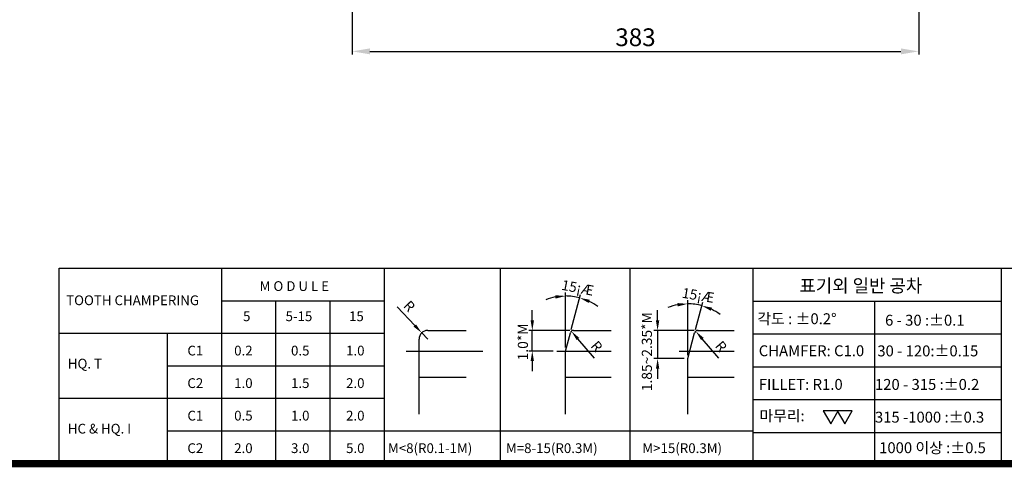
# Model space of a CAD drawing. Units: millimetres. Extents: x 23141 to 25078, y 8346 to 9706.
# Drawn here: x 23829 to 24495, y 8346 to 8648 of the extents above; entities that cross this region are included whole.
import ezdxf

# ---------------------------------------------------------------- set-up
doc = ezdxf.new("R2010")
doc.units = ezdxf.units.MM
for name, color, linetype in [('1', 7, 'Continuous'), ('4', 4, 'Continuous'), ('외형선', 7, 'Continuous'), ('외형선 @ 1', 7, 'Continuous')]:
    doc.layers.add(name, color=color, linetype=linetype)
doc.styles.add('GULIM', font='txt')
doc.styles.add('H', font='txt.shx')
doc.styles.add('ROMANS', font='txt', dxfattribs={"height": 2.5})
doc.styles.get("Standard").update_dxf_attribs({"font": 'romans.shx', "height": 12})
doc.dimstyles.new('Annotative', dxfattribs={"dimscale": 0, "dimtxt": 5, "dimasz": 12, "dimexe": 2, "dimexo": 3, "dimgap": 2, "dimtad": 1, "dimdec": 3, "dimzin": 9, "dimdsep": 46, "dimtxsty": 'Standard', "dimcen": 0, "dimclrd": 4, "dimclre": 4, "dimclrt": 7, "dimazin": 2, "dimtfac": 1, "dimtdec": 3, "dimtmove": 0, "dimatfit": 3, "dimfxl": 0, "dimarcsym": 0})

# ---------------------------------------------------------------- blocks, each defined once
blk = doc.blocks.new('*D9')
at = {"layer": 'Defpoints', "color": 0, "transparency": 16777216}
for p in [(24053.7, 8755.61), (24436.7, 8720.61), (24436.7, 8627.05)]:
    blk.add_point(p, dxfattribs=at)
at = {"layer": '외형선', "color": 4, "lineweight": -2, "transparency": 16777216}
for p, q in [((24053.7, 8752.61), (24053.7, 8625.05)), ((24436.7, 8717.61), (24436.7, 8625.05)), ((24065.7, 8627.05), (24424.7, 8627.05))]:
    blk.add_line(p, q, dxfattribs=at)
at = {"layer": '외형선', "color": 4, "transparency": 16777216}
for points in [[(24065.7, 8629.05), (24065.7, 8625.05), (24053.7, 8627.05)], [(24424.7, 8629.05), (24424.7, 8625.05), (24436.7, 8627.05)]]:
    blk.add_solid(points, dxfattribs=at)
at = {"layer": '외형선', "color": 7, "transparency": 16777216, "insert": (24245.2, 8635.05), "char_height": 12, "attachment_point": 5, "style": 'H'}
blk.add_mtext('383', dxfattribs=at)

msp = doc.modelspace()

# ---------------------------------------------------------------- linework, layer by layer
at = {"layer": '1'}
for p, q in [((23855.6278, 8480.4865), (24609.9354, 8480.4865)), ((23855.6278, 8348.2938), (23855.6278, 8480.4865))]:
    msp.add_line(p, q, dxfattribs=at)
at = {"layer": '1', "const_width": 4.8355}
msp.add_lwpolyline([(25075.6294, 9682.5528), (23188.6059, 9682.5528), (23188.6059, 8348.2938), (25075.6294, 8348.2938)], close=True, dxfattribs=at)
at = {"layer": '4'}
for p, q in [((23965.5571, 8348.2938), (23965.5571, 8480.4865)), ((24075.4864, 8348.2938), (24075.4864, 8480.4865)), ((24154.0693, 8348.2938), (24154.0693, 8480.4865)), ((24241.5333, 8348.2938), (24241.5333, 8480.4865)), ((24324.5812, 8480.4865), (24324.5812, 8348.2937)), ((24492.6433, 8348.2937), (24492.6433, 8480.4865)), ((24197.8936, 8426.9421), (24197.8936, 8464.1327)), ((24201.8081, 8439.1083), (24208.1515, 8462.7823)), ((23965.5571, 8458.5006), (24075.4864, 8458.5006)), ((24002.2002, 8348.2938), (24002.2002, 8458.5006)), ((24038.8433, 8348.2938), (24038.8433, 8458.5006)), ((24084.133, 8454.2485), (24096.0181, 8441.7283)), ((24280.5047, 8421.7925), (24280.5047, 8458.8311)), ((24285.799, 8439.1083), (24290.7233, 8457.4858)), ((24324.5812, 8458.2693), (24492.6433, 8458.2693)), ((24406.7775, 8458.3427), (24406.7775, 8348.2937)), ((24175.4541, 8445.2182), (24175.4541, 8452.0583)), ((24260.171, 8445.2182), (24260.171, 8452.0583)), ((23855.6278, 8436.5148), (24075.4864, 8436.5148)), ((23928.914, 8348.2938), (23928.914, 8436.5148)), ((24104.7637, 8432.5153), (24100.7272, 8436.7675)), ((24104.7637, 8438.3782), (24130.8657, 8438.3782)), ((24200.8566, 8438.3782), (24173.0112, 8438.3782)), ((24175.4541, 8424.4992), (24175.4541, 8438.3782)), ((24197.8936, 8424.4992), (24201.1758, 8436.7486)), ((24203.2995, 8438.3782), (24228.8601, 8438.3782)), ((24284.8475, 8438.3782), (24257.7281, 8438.3782)), ((24260.171, 8438.3782), (24260.171, 8419.3496)), ((24280.5047, 8419.3496), (24285.1667, 8436.7486)), ((24287.2904, 8438.3782), (24311.9116, 8438.3782)), ((24324.5812, 8436.0521), (24492.6509, 8436.0521)), ((24098.9008, 8381.7436), (24098.9008, 8432.5153)), ((24217.5558, 8419.5495), (24206.3204, 8432.6558)), ((24301.6393, 8419.5495), (24290.4038, 8432.6558)), ((24090.2763, 8424.4992), (24141.9168, 8424.4992)), ((24189.5814, 8424.4992), (24173.0112, 8424.4992)), ((24192.0242, 8424.4992), (24228.8601, 8424.4992)), ((24197.8936, 8381.7436), (24197.8936, 8424.4992)), ((24274.6353, 8424.4992), (24311.9116, 8424.4992)), ((23928.914, 8414.5289), (24075.4864, 8414.5289)), ((24175.4541, 8417.6592), (24175.4541, 8410.8192)), ((24278.0618, 8419.3496), (24257.7281, 8419.3496)), ((24280.5047, 8381.7436), (24280.5047, 8419.3496)), ((24324.5812, 8413.8349), (24492.6584, 8413.8349)), ((24098.9008, 8406.9199), (24130.8657, 8406.9199)), ((24197.8936, 8406.9199), (24228.8601, 8406.9199)), ((24260.171, 8412.5096), (24260.171, 8405.6696)), ((24280.5047, 8406.9199), (24311.9116, 8406.9199)), ((23855.6278, 8392.5431), (24075.4864, 8392.5431)), ((24324.5812, 8391.6177), (24492.666, 8391.6177)), ((23928.914, 8370.5572), (24324.5812, 8370.5572)), ((24324.5812, 8369.4005), (24492.6433, 8369.4005))]:
    msp.add_line(p, q, dxfattribs=at)
for points in [[(24377.2606, 8375.375), (24382.3228, 8384.1431), (24372.1983, 8384.1431)], [(24386.6353, 8375.375), (24391.6976, 8384.1431), (24381.5731, 8384.1431)]]:
    msp.add_lwpolyline(points, close=True, dxfattribs=at)
for centre, radius, start, end in [((24197.8936, 8424.4992), 37.1906, 100.5526665, 111.105333), ((24197.8936, 8424.4992), 37.1906, 75, 90), ((24197.8936, 8424.4992), 37.1906, 53.894667, 64.4473335), ((24280.5047, 8419.3496), 37.0386, 100.5961, 111.1921999), ((24280.5047, 8419.3496), 37.0386, 75, 90), ((24280.5047, 8419.3496), 37.0386, 53.8078001, 64.4039), ((24104.7637, 8432.5153), 5.8629, 90, 180), ((24203.2995, 8436.1796), 2.1986, 90, 165), ((24287.2904, 8436.1796), 2.1986, 90, 165)]:
    msp.add_arc(centre, radius, start, end, dxfattribs=at)
for p in [(24100.7587, 8436.7971), (24287.2904, 8438.3782), (24197.8936, 8424.4992), (24197.8936, 8424.4992)]:
    msp.add_point(p, dxfattribs=at)
for points in [[(24190.9777, 8462.196), (24191.1874, 8459.9257), (24197.8936, 8461.6899)], [(24213.5404, 8456.9829), (24214.3305, 8459.1216), (24207.5193, 8460.4226)], [(24273.5886, 8456.8918), (24273.7991, 8454.6215), (24280.5047, 8456.3883)], [(24296.1108, 8451.6841), (24296.9018, 8453.8226), (24290.091, 8455.1262)], [(24096.8449, 8442.5132), (24095.1913, 8440.9434), (24100.7272, 8436.7675)], [(24174.3141, 8445.2182), (24176.5941, 8445.2182), (24175.4541, 8438.3782)], [(24259.031, 8445.2182), (24261.311, 8445.2182), (24260.171, 8438.3782)], [(24207.1859, 8433.3977), (24205.4549, 8431.9138), (24201.8686, 8437.8488)], [(24291.2693, 8433.3977), (24289.5383, 8431.9138), (24285.952, 8437.8488)], [(24174.3141, 8417.6592), (24176.5941, 8417.6592), (24175.4541, 8424.4992)], [(24259.031, 8412.5096), (24261.311, 8412.5096), (24260.171, 8419.3496)]]:
    msp.add_solid(points, dxfattribs=at)

# ---------------------------------------------------------------- texts
for s, height, style, p in [('M O D U L E', 6.595758, 'ROMANS', (23991.1294, 8465.0835)), ('TOOTH CHAMPERING ', 6.595758, 'ROMANS', (23860.3438, 8455.4811)), ('5', 6.5958, 'ROMANS', (23979.9221, 8444.6782)), ('5-15', 6.59576, 'ROMANS', (24008.6682, 8444.6782)), ('15', 6.59576, 'ROMANS', (24051.5684, 8444.6782)), ('  6 - 30 :±0.1', 7.369101, 'GULIM', (24409.4307, 8441.6252)), ('C1', 6.59576, 'ROMANS', (23942.2977, 8421.4723)), ('0.2', 6.59576, 'ROMANS', (23973.9182, 8421.4723)), ('0.5', 6.59576, 'ROMANS', (24012.343, 8421.4723)), ('1.0', 6.59576, 'ROMANS', (24049.5669, 8421.4723)), ('  30 - 120:±0.15', 7.369101, 'GULIM', (24404.1866, 8420.8824)), ('HQ. T', 6.59576, 'ROMANS', (23861.4651, 8412.6701)), ('C2', 6.59576, 'ROMANS', (23942.2977, 8399.4864)), ('1.0', 6.59576, 'ROMANS', (23973.9182, 8399.4864)), ('1.5', 6.59576, 'ROMANS', (24012.343, 8399.4864)), ('2.0', 6.59576, 'ROMANS', (24049.5669, 8399.4864)), (' 120 - 315 :±0.2', 7.369101, 'GULIM', (24404.8421, 8398.223)), ('C1', 6.59576, 'ROMANS', (23942.2977, 8377.5005)), ('0.5', 6.59576, 'ROMANS', (23973.9182, 8377.5005)), ('1.0', 6.59576, 'ROMANS', (24012.343, 8377.5005)), ('2.0', 6.59576, 'ROMANS', (24049.5669, 8377.5005)), (' 315 -1000 :±0.3', 7.369101, 'GULIM', (24404.8421, 8376.0915)), ('HC & HQ. I', 6.59576, 'ROMANS', (23861.4651, 8368.6984)), ('C2', 6.59576, 'ROMANS', (23942.2977, 8355.5147)), ('2.0', 6.59576, 'ROMANS', (23973.9182, 8355.5147)), ('3.0', 6.59576, 'ROMANS', (24012.343, 8355.5147)), ('5.0', 6.59576, 'ROMANS', (24049.5669, 8355.5147)), ('M<8(R0.1-1M)', 6.595758, 'ROMANS', (24077.8944, 8355.5147)), ('M=8-15(R0.3M)', 6.595758, 'ROMANS', (24157.6434, 8355.5147)), ('M>15(R0.3M)', 6.595758, 'ROMANS', (24249.8555, 8355.5147)), ('1000 이상 :±0.5', 7.369101, 'GULIM', (24409.9285, 8355.4315))]:
    msp.add_text(s, height=height, dxfattribs=dict(at, style=style)).set_placement(p)
at = {"layer": '4', "attachment_point": 1, "style": 'GULIM'}
for s, insert, char_height, width in [('표기외 일반 공차', (24355.9912, 8473.0566), 8.84292, 112.096167), ('각도 : ±0.2°', (24327.6295, 8450.0038), 7.3691, 79.147982), ('CHAMFER: C1.0', (24328.5532, 8428.3348), 7.369101, 79.00754), ('FILLET: R1.0', (24328.5532, 8405.6147), 7.369101, 77.656983), ('마무리:', (24329.0304, 8384.3946), 7.3691, 51.321136)]:
    msp.add_mtext(s, dxfattribs=dict(at, insert=insert, char_height=char_height, width=width))
at = {"layer": '4', "attachment_point": 5, "style": 'ROMANS'}
for s, insert, char_height, rotation in [('\\A1;15¡Æ', (24206.1708, 8467.2474), 6.84005, 349.0416119), ('\\A1;15¡Æ', (24287.6212, 8462.1521), 6.84005, 350.5601001), ('\\A1;R', (24092.3275, 8454.8416), 6.84005, 313.509104), ('1.85~2.35*M', (24253.8195, 8424.017), 6.840046, 90), ('\\A1;1.0*M', (24169.1026, 8430.6426), 6.84005, 90), ('\\A1;R', (24218.9861, 8427.6399), 6.84005, 310.6051384), ('\\A1;R', (24303.0695, 8427.6399), 6.84005, 310.6051384)]:
    msp.add_mtext(s, dxfattribs=dict(at, insert=insert, char_height=char_height, rotation=rotation))

# ---------------------------------------------------------------- dimensions: what is measured, and where the dimension line sits
at = {"layer": '외형선 @ 1'}
dim = msp.add_linear_dim(base=(24436.6999, 8627.052), p1=(24053.6999, 8755.6123), p2=(24436.6999, 8720.6123), dimstyle='Annotative', override={"dimscale": 1, "dimtxt": 12, "dimtxsty": 'H', "dimtix": 1, "dimtofl": 1, "dimtmove": 2, "dimatfit": 3}, dxfattribs=at)
dim.commit()
dim.dimension.update_dxf_attribs({"geometry": '*D9', "text_midpoint": (24245.1999, 8635.052)})

doc.saveas('drawing.dxf')
